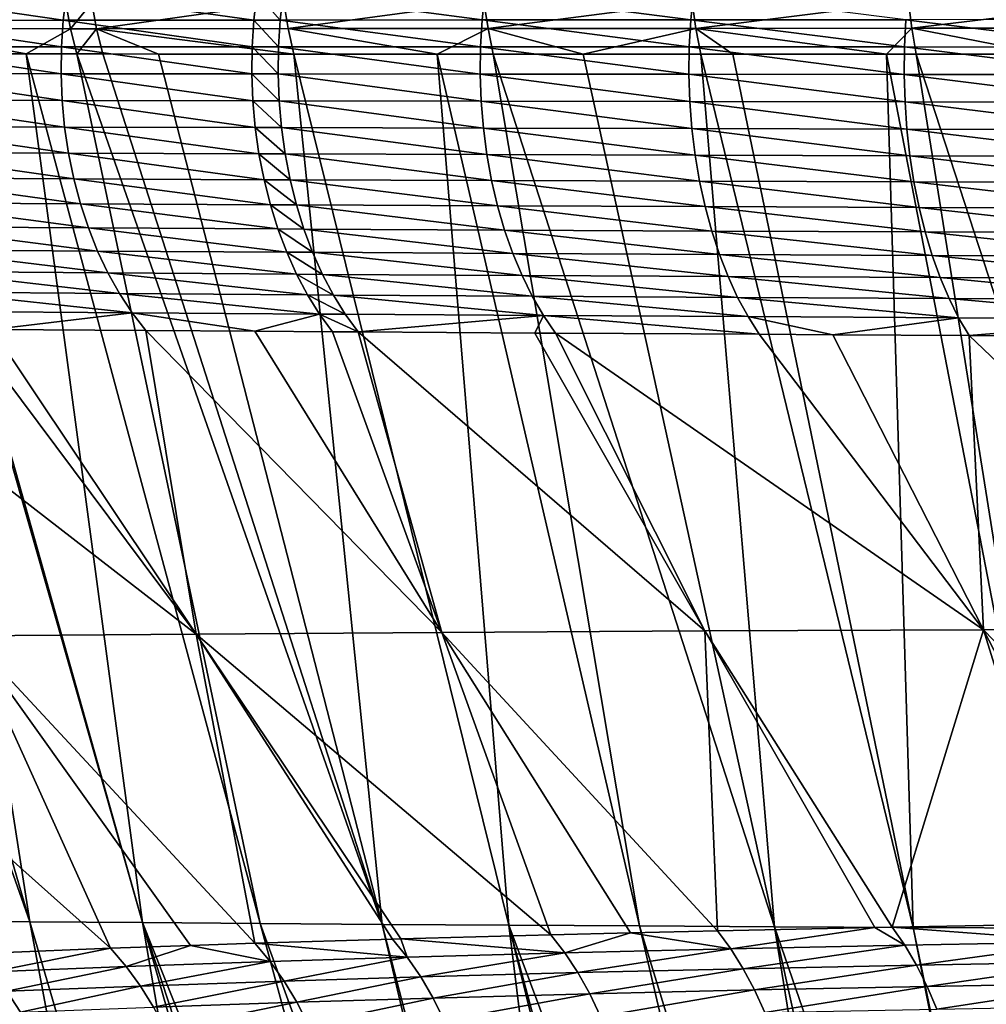
# Model space of a CAD drawing. Extents: x -30 to 30, y -35 to 0.
# Drawn here: x -3.7 to -2.6, y -32.7 to -31.5 of the extents above; entities that cross this region are included whole.
import ezdxf

# ---------------------------------------------------------------- set-up
doc = ezdxf.new("R2010")
doc.units = 0
doc.header["$MEASUREMENT"] = 0
doc.layers.add('L1', color=7, linetype='Continuous')

msp = doc.modelspace()

# ---------------------------------------------------------------- linework, layer by layer
at = {"layer": 'L1', "color": 255}
for points in [[(-3.675893, -31.53154, 21.47662), (-3.885295, -31.50075, 21.2659), (-3.889295, -31.53166, 21.26985)], [(-3.675893, -31.53154, 21.47662), (-3.672092, -31.50041, 21.47243), (-3.885295, -31.50075, 21.2659)], [(-3.450793, -31.53133, 21.67205), (-3.672092, -31.50041, 21.47243), (-3.675893, -31.53154, 21.47662)], [(-3.450793, -31.53133, 21.67205), (-3.447194, -31.5, 21.66763), (-3.672092, -31.50041, 21.47243)], [(-3.419904, -31.5313, 21.69724), (-3.447194, -31.5, 21.66763), (-3.450793, -31.53133, 21.67205)], [(-3.419904, -31.5313, 21.69724), (-3.416332, -31.49994, 21.69278), (-3.447194, -31.5, 21.66763)], [(-3.181456, -31.53108, 21.87956), (-3.416332, -31.49994, 21.69278), (-3.419904, -31.5313, 21.69724)], [(-3.181456, -31.53108, 21.87956), (-3.178096, -31.49953, 21.87489), (-3.416332, -31.49994, 21.69278)], [(-2.935105, -31.53091, 22.04736), (-3.178096, -31.49953, 21.87489), (-3.181456, -31.53108, 21.87956)], [(-2.935105, -31.53091, 22.04736), (-2.931968, -31.49918, 22.04247), (-3.178096, -31.49953, 21.87489)], [(-2.681164, -31.53079, 22.20073), (-2.931968, -31.49918, 22.04247), (-2.935105, -31.53091, 22.04736)], [(-3.88268, -31.54139, -21.27688), (-3.888716, -31.51103, -21.28299), (-3.672784, -31.51087, -21.49259)], [(-3.88268, -31.54139, -21.27688), (-3.672784, -31.51087, -21.49259), (-3.667135, -31.54145, -21.4862)], [(-3.667135, -31.54145, -21.4862), (-3.672784, -31.51087, -21.49259), (-3.64206, -31.51084, -21.52059)], [(-3.667135, -31.54145, -21.4862), (-3.64206, -31.51084, -21.52059), (-3.636466, -31.54145, -21.51417)], [(-3.636466, -31.54145, -21.51417), (-3.64206, -31.51084, -21.52059), (-3.415531, -31.5106, -21.71447)], [(-3.636466, -31.54145, -21.51417), (-3.415531, -31.5106, -21.71447), (-3.410337, -31.5414, -21.70781)], [(-3.410337, -31.5414, -21.70781), (-3.415531, -31.5106, -21.71447), (-3.179198, -31.51031, -21.89545)], [(-3.410337, -31.5414, -21.70781), (-3.179198, -31.51031, -21.89545), (-3.174412, -31.54128, -21.88859)], [(-3.174412, -31.54128, -21.88859), (-3.179198, -31.51031, -21.89545), (-2.933316, -31.50999, -22.06342)], [(-3.174412, -31.54128, -21.88859), (-2.933316, -31.50999, -22.06342), (-2.928948, -31.54112, -22.05638)], [(-2.928948, -31.54112, -22.05638), (-2.933316, -31.50999, -22.06342), (-2.678064, -31.50966, -22.21813)], [(-2.928948, -31.54112, -22.05638), (-2.678064, -31.50966, -22.21813), (-2.674122, -31.54093, -22.21094)], [(-2.674122, -31.54093, -22.21094), (-2.678064, -31.50966, -22.21813), (-2.413879, -31.50935, -22.35906)], [(-2.674122, -31.54093, -22.21094), (-2.413879, -31.50935, -22.35906), (-2.410369, -31.54074, -22.35174)], [(-3.67802, -31.56302, 21.47899), (-3.889295, -31.53166, 21.26985), (-3.891548, -31.56291, 21.27209)], [(-3.67802, -31.56302, 21.47899), (-3.675893, -31.53154, 21.47662), (-3.889295, -31.53166, 21.26985)], [(-3.452799, -31.56302, 21.67453), (-3.675893, -31.53154, 21.47662), (-3.67802, -31.56302, 21.47899)], [(-3.452799, -31.56302, 21.67453), (-3.450793, -31.53133, 21.67205), (-3.675893, -31.53154, 21.47662)], [(-3.421894, -31.56302, 21.69973), (-3.450793, -31.53133, 21.67205), (-3.452799, -31.56302, 21.67453)], [(-3.421894, -31.56302, 21.69973), (-3.419904, -31.5313, 21.69724), (-3.450793, -31.53133, 21.67205)], [(-3.183325, -31.563, 21.88217), (-3.419904, -31.5313, 21.69724), (-3.421894, -31.56302, 21.69973)], [(-3.183325, -31.563, 21.88217), (-3.181456, -31.53108, 21.87956), (-3.419904, -31.5313, 21.69724)], [(-2.936851, -31.563, 22.05007), (-3.181456, -31.53108, 21.87956), (-3.183325, -31.563, 21.88217)], [(-2.936851, -31.563, 22.05007), (-2.935105, -31.53091, 22.04736), (-3.181456, -31.53108, 21.87956)], [(-2.682781, -31.56304, 22.20356), (-2.935105, -31.53091, 22.04736), (-2.936851, -31.563, 22.05007)], [(-2.682781, -31.56304, 22.20356), (-2.681164, -31.53079, 22.20073), (-2.935105, -31.53091, 22.04736)], [(-2.421355, -31.56311, 22.34263), (-2.681164, -31.53079, 22.20073), (-2.682781, -31.56304, 22.20356)], [(-2.421355, -31.56311, 22.34263), (-2.419879, -31.5307, 22.3397), (-2.681164, -31.53079, 22.20073)], [(-3.667135, -31.54145, -21.4862), (-3.719651, -31.57118, -21.41997), (-3.88268, -31.54139, -21.27688)], [(-3.88268, -31.54139, -21.27688), (-3.719651, -31.57118, -21.41997), (-3.871055, -31.57099, -21.2729)], [(-3.667135, -31.54145, -21.4862), (-3.659863, -31.57126, -21.47805), (-3.719651, -31.57118, -21.41997)], [(-3.636466, -31.54145, -21.51417), (-3.659863, -31.57126, -21.47805), (-3.667135, -31.54145, -21.4862)], [(-3.636466, -31.54145, -21.51417), (-3.629259, -31.57129, -21.50596), (-3.659863, -31.57126, -21.47805)], [(-3.403612, -31.57143, -21.69926), (-3.636466, -31.54145, -21.51417), (-3.410337, -31.5414, -21.70781)], [(-3.563499, -31.57133, -21.56229), (-3.629259, -31.57129, -21.50596), (-3.636466, -31.54145, -21.51417)], [(-3.563499, -31.57133, -21.56229), (-3.636466, -31.54145, -21.51417), (-3.403612, -31.57143, -21.69926)], [(-3.234538, -31.57147, -21.82887), (-3.410337, -31.5414, -21.70781), (-3.174412, -31.54128, -21.88859)], [(-3.403612, -31.57143, -21.69926), (-3.410337, -31.5414, -21.70781), (-3.234538, -31.57147, -21.82887)], [(-3.234538, -31.57147, -21.82887), (-3.174412, -31.54128, -21.88859), (-3.168187, -31.57149, -21.87973)], [(-3.062099, -31.57148, -21.95229), (-3.174412, -31.54128, -21.88859), (-2.928948, -31.54112, -22.05638)], [(-3.168187, -31.57149, -21.87973), (-3.174412, -31.54128, -21.88859), (-3.062099, -31.57148, -21.95229)], [(-3.062099, -31.57148, -21.95229), (-2.928948, -31.54112, -22.05638), (-2.923239, -31.57147, -22.04726)], [(-2.674122, -31.54093, -22.21094), (-2.703821, -31.57143, -22.18041), (-2.928948, -31.54112, -22.05638)], [(-2.928948, -31.54112, -22.05638), (-2.703821, -31.57143, -22.18041), (-2.885527, -31.57147, -22.07014)], [(-2.928948, -31.54112, -22.05638), (-2.885527, -31.57147, -22.07014), (-2.923239, -31.57147, -22.04726)], [(-2.674122, -31.54093, -22.21094), (-2.668944, -31.57143, -22.20158), (-2.703821, -31.57143, -22.18041)], [(-2.410369, -31.54074, -22.35174), (-2.517312, -31.57139, -22.28257), (-2.674122, -31.54093, -22.21094)], [(-2.674122, -31.54093, -22.21094), (-2.517312, -31.57139, -22.28257), (-2.668944, -31.57143, -22.20158)], [(-3.715297, -32.59577, -20.81233), (-3.842598, -32.59466, -20.6611), (-4.076927, -31.57059, -21.0499)], [(-3.715297, -32.59577, -20.81233), (-4.076927, -31.57059, -21.0499), (-4.014081, -31.57071, -21.11811)], [(-4.014081, -31.57071, -21.11811), (-3.874949, -31.57098, -21.26912), (-3.715297, -32.59577, -20.81233)], [(-3.678458, -31.59465, 21.47951), (-3.891548, -31.56291, 21.27209), (-3.89204, -31.59431, 21.27261)], [(-3.678458, -31.59465, 21.47951), (-3.67802, -31.56302, 21.47899), (-3.891548, -31.56291, 21.27209)], [(-3.874949, -31.57098, -21.26912), (-3.871055, -31.57099, -21.2729), (-3.582193, -32.59685, -20.95855)], [(-3.715297, -32.59577, -20.81233), (-3.874949, -31.57098, -21.26912), (-3.582193, -32.59685, -20.95855)], [(-3.582193, -32.59685, -20.95855), (-3.871055, -31.57099, -21.2729), (-3.719651, -31.57118, -21.41997)], [(-3.582193, -32.59685, -20.95855), (-3.719651, -31.57118, -21.41997), (-3.443429, -32.59789, -21.09952)], [(-3.443429, -32.59789, -21.09952), (-3.719651, -31.57118, -21.41997), (-3.659863, -31.57126, -21.47805)], [(-3.453198, -31.59486, 21.67506), (-3.67802, -31.56302, 21.47899), (-3.678458, -31.59465, 21.47951)], [(-3.453198, -31.59486, 21.67506), (-3.452799, -31.56302, 21.67453), (-3.67802, -31.56302, 21.47899)], [(-3.443429, -32.59789, -21.09952), (-3.659863, -31.57126, -21.47805), (-3.29922, -32.59889, -21.23503)], [(-3.29922, -32.59889, -21.23503), (-3.659863, -31.57126, -21.47805), (-3.629259, -31.57129, -21.50596)], [(-3.29922, -32.59889, -21.23503), (-3.629259, -31.57129, -21.50596), (-3.563499, -31.57133, -21.56229)], [(-3.403612, -31.57143, -21.69926), (-3.29922, -32.59889, -21.23503), (-3.563499, -31.57133, -21.56229)], [(-3.422288, -31.59488, 21.70026), (-3.452799, -31.56302, 21.67453), (-3.453198, -31.59486, 21.67506)], [(-3.422288, -31.59488, 21.70026), (-3.421894, -31.56302, 21.69973), (-3.452799, -31.56302, 21.67453)], [(-3.183692, -31.59506, 21.8827), (-3.421894, -31.56302, 21.69973), (-3.422288, -31.59488, 21.70026)], [(-3.183692, -31.59506, 21.8827), (-3.183325, -31.563, 21.88217), (-3.421894, -31.56302, 21.69973)], [(-3.234538, -31.57147, -21.82887), (-3.149798, -32.59985, -21.36486), (-3.403612, -31.57143, -21.69926)], [(-3.403612, -31.57143, -21.69926), (-3.149798, -32.59985, -21.36486), (-3.29922, -32.59889, -21.23503)], [(-3.168187, -31.57149, -21.87973), (-2.995397, -32.60076, -21.48879), (-3.234538, -31.57147, -21.82887)], [(-3.234538, -31.57147, -21.82887), (-2.995397, -32.60076, -21.48879), (-3.149798, -32.59985, -21.36486)], [(-2.937196, -31.59525, 22.05061), (-3.183325, -31.563, 21.88217), (-3.183692, -31.59506, 21.8827)], [(-2.937196, -31.59525, 22.05061), (-2.936851, -31.563, 22.05007), (-3.183325, -31.563, 21.88217)], [(-3.062099, -31.57148, -21.95229), (-2.83625, -32.60164, -21.60662), (-3.168187, -31.57149, -21.87973)], [(-3.168187, -31.57149, -21.87973), (-2.83625, -32.60164, -21.60662), (-2.995397, -32.60076, -21.48879)], [(-3.062099, -31.57148, -21.95229), (-2.923239, -31.57147, -22.04726), (-2.83625, -32.60164, -21.60662)], [(-2.683104, -31.59546, 22.2041), (-2.936851, -31.563, 22.05007), (-2.937196, -31.59525, 22.05061)], [(-2.683104, -31.59546, 22.2041), (-2.682781, -31.56304, 22.20356), (-2.936851, -31.563, 22.05007)], [(-2.923239, -31.57147, -22.04726), (-2.885527, -31.57147, -22.07014), (-2.672588, -32.60246, -21.71814)], [(-2.83625, -32.60164, -21.60662), (-2.923239, -31.57147, -22.04726), (-2.672588, -32.60246, -21.71814)], [(-2.672588, -32.60246, -21.71814), (-2.885527, -31.57147, -22.07014), (-2.703821, -31.57143, -22.18041)], [(-2.672588, -32.60246, -21.71814), (-2.703821, -31.57143, -22.18041), (-2.504646, -32.60324, -21.82313)], [(-2.504646, -32.60324, -21.82313), (-2.703821, -31.57143, -22.18041), (-2.668944, -31.57143, -22.20158)], [(-2.421652, -31.59567, 22.34319), (-2.682781, -31.56304, 22.20356), (-2.683104, -31.59546, 22.2041)], [(-2.421652, -31.59567, 22.34319), (-2.421355, -31.56311, 22.34263), (-2.682781, -31.56304, 22.20356)], [(-2.332655, -32.60397, -21.92138), (-2.668944, -31.57143, -22.20158), (-2.517312, -31.57139, -22.28257)], [(-2.504646, -32.60324, -21.82313), (-2.668944, -31.57143, -22.20158), (-2.332655, -32.60397, -21.92138)], [(-3.677206, -31.62623, 21.47819), (-3.678458, -31.59465, 21.47951), (-3.89204, -31.59431, 21.27261)], [(-3.677206, -31.62623, 21.47819), (-3.89204, -31.59431, 21.27261), (-3.890767, -31.62568, 21.27141)], [(-3.451988, -31.62665, 21.67362), (-3.453198, -31.59486, 21.67506), (-3.678458, -31.59465, 21.47951)], [(-3.451988, -31.62665, 21.67362), (-3.678458, -31.59465, 21.47951), (-3.677206, -31.62623, 21.47819)], [(-3.421086, -31.6267, 21.69881), (-3.422288, -31.59488, 21.70026), (-3.453198, -31.59486, 21.67506)], [(-3.421086, -31.6267, 21.69881), (-3.453198, -31.59486, 21.67506), (-3.451988, -31.62665, 21.67362)], [(-3.182554, -31.62707, 21.88114), (-3.183692, -31.59506, 21.8827), (-3.422288, -31.59488, 21.70026)], [(-3.182554, -31.62707, 21.88114), (-3.422288, -31.59488, 21.70026), (-3.421086, -31.6267, 21.69881)], [(-2.936136, -31.62744, 22.04895), (-2.937196, -31.59525, 22.05061), (-3.183692, -31.59506, 21.8827)], [(-2.936136, -31.62744, 22.04895), (-3.183692, -31.59506, 21.8827), (-3.182554, -31.62707, 21.88114)], [(-2.68213, -31.62781, 22.20236), (-2.683104, -31.59546, 22.2041), (-2.937196, -31.59525, 22.05061)], [(-2.68213, -31.62781, 22.20236), (-2.937196, -31.59525, 22.05061), (-2.936136, -31.62744, 22.04895)], [(-2.420768, -31.62818, 22.34137), (-2.421652, -31.59567, 22.34319), (-2.683104, -31.59546, 22.2041)], [(-2.420768, -31.62818, 22.34137), (-2.683104, -31.59546, 22.2041), (-2.68213, -31.62781, 22.20236)], [(-3.67427, -31.65757, 21.47504), (-3.677206, -31.62623, 21.47819), (-3.890767, -31.62568, 21.27141)], [(-3.67427, -31.65757, 21.47504), (-3.890767, -31.62568, 21.27141), (-3.887739, -31.65681, 21.26849)], [(-3.449177, -31.65819, 21.67024), (-3.451988, -31.62665, 21.67362), (-3.677206, -31.62623, 21.47819)], [(-3.449177, -31.65819, 21.67024), (-3.677206, -31.62623, 21.47819), (-3.67427, -31.65757, 21.47504)], [(-3.418294, -31.65827, 21.69539), (-3.421086, -31.6267, 21.69881), (-3.451988, -31.62665, 21.67362)], [(-3.418294, -31.65827, 21.69539), (-3.451988, -31.62665, 21.67362), (-3.449177, -31.65819, 21.67024)], [(-3.179919, -31.65882, 21.87751), (-3.182554, -31.62707, 21.88114), (-3.421086, -31.6267, 21.69881)], [(-3.179919, -31.65882, 21.87751), (-3.421086, -31.6267, 21.69881), (-3.418294, -31.65827, 21.69539)], [(-2.933679, -31.65936, 22.04512), (-2.936136, -31.62744, 22.04895), (-3.182554, -31.62707, 21.88114)], [(-2.933679, -31.65936, 22.04512), (-3.182554, -31.62707, 21.88114), (-3.179919, -31.65882, 21.87751)], [(-2.679866, -31.6599, 22.19835), (-2.68213, -31.62781, 22.20236), (-2.936136, -31.62744, 22.04895)], [(-2.679866, -31.6599, 22.19835), (-2.936136, -31.62744, 22.04895), (-2.933679, -31.65936, 22.04512)], [(-2.418709, -31.66042, 22.3372), (-2.420768, -31.62818, 22.34137), (-2.68213, -31.62781, 22.20236)], [(-2.418709, -31.66042, 22.3372), (-2.68213, -31.62781, 22.20236), (-2.679866, -31.6599, 22.19835)], [(-3.669669, -31.68848, 21.47007), (-3.67427, -31.65757, 21.47504), (-3.887739, -31.65681, 21.26849)], [(-3.669669, -31.68848, 21.47007), (-3.887739, -31.65681, 21.26849), (-3.882973, -31.68751, 21.26388)], [(-3.444783, -31.68928, 21.66493), (-3.449177, -31.65819, 21.67024), (-3.67427, -31.65757, 21.47504)], [(-3.444783, -31.68928, 21.66493), (-3.67427, -31.65757, 21.47504), (-3.669669, -31.68848, 21.47007)], [(-3.41393, -31.68938, 21.69004), (-3.418294, -31.65827, 21.69539), (-3.449177, -31.65819, 21.67024)], [(-3.41393, -31.68938, 21.69004), (-3.449177, -31.65819, 21.67024), (-3.444783, -31.68928, 21.66493)], [(-3.175803, -31.69012, 21.87183), (-3.179919, -31.65882, 21.87751), (-3.418294, -31.65827, 21.69539)], [(-3.175803, -31.69012, 21.87183), (-3.418294, -31.65827, 21.69539), (-3.41393, -31.68938, 21.69004)], [(-2.92984, -31.69082, 22.03914), (-2.933679, -31.65936, 22.04512), (-3.179919, -31.65882, 21.87751)], [(-2.92984, -31.69082, 22.03914), (-3.179919, -31.65882, 21.87751), (-3.175803, -31.69012, 21.87183)], [(-2.676327, -31.69151, 22.19209), (-2.679866, -31.6599, 22.19835), (-2.933679, -31.65936, 22.04512)], [(-2.676327, -31.69151, 22.19209), (-2.933679, -31.65936, 22.04512), (-2.92984, -31.69082, 22.03914)], [(-2.415488, -31.69217, 22.33069), (-2.418709, -31.66042, 22.3372), (-2.679866, -31.6599, 22.19835)], [(-2.415488, -31.69217, 22.33069), (-2.679866, -31.6599, 22.19835), (-2.676327, -31.69151, 22.19209)], [(-3.663432, -31.71875, 21.46331), (-3.669669, -31.68848, 21.47007), (-3.882973, -31.68751, 21.26388)], [(-3.663432, -31.71875, 21.46331), (-3.882973, -31.68751, 21.26388), (-3.876499, -31.7176, 21.25759)], [(-3.438832, -31.71973, 21.65772), (-3.444783, -31.68928, 21.66493), (-3.669669, -31.68848, 21.47007)], [(-3.438832, -31.71973, 21.65772), (-3.669669, -31.68848, 21.47007), (-3.663432, -31.71875, 21.46331)], [(-3.408021, -31.71985, 21.68277), (-3.41393, -31.68938, 21.69004), (-3.444783, -31.68928, 21.66493)], [(-3.408021, -31.71985, 21.68277), (-3.444783, -31.68928, 21.66493), (-3.438832, -31.71973, 21.65772)], [(-3.170233, -31.72075, 21.86413), (-3.175803, -31.69012, 21.87183), (-3.41393, -31.68938, 21.69004)], [(-3.170233, -31.72075, 21.86413), (-3.41393, -31.68938, 21.69004), (-3.408021, -31.71985, 21.68277)], [(-2.924644, -31.7216, 22.03104), (-2.92984, -31.69082, 22.03914), (-3.175803, -31.69012, 21.87183)], [(-2.924644, -31.7216, 22.03104), (-3.175803, -31.69012, 21.87183), (-3.170233, -31.72075, 21.86413)], [(-2.671537, -31.72243, 22.18362), (-2.676327, -31.69151, 22.19209), (-2.92984, -31.69082, 22.03914)], [(-2.671537, -31.72243, 22.18362), (-2.92984, -31.69082, 22.03914), (-2.924644, -31.7216, 22.03104)], [(-2.411128, -31.72322, 22.32189), (-2.415488, -31.69217, 22.33069), (-2.676327, -31.69151, 22.19209)], [(-2.411128, -31.72322, 22.32189), (-2.676327, -31.69151, 22.19209), (-2.671537, -31.72243, 22.18362)], [(-3.655598, -31.7482, 21.45481), (-3.663432, -31.71875, 21.46331), (-3.876499, -31.7176, 21.25759)], [(-3.655598, -31.7482, 21.45481), (-3.876499, -31.7176, 21.25759), (-3.868357, -31.74689, 21.24967)], [(-3.431364, -31.74933, 21.64866), (-3.438832, -31.71973, 21.65772), (-3.663432, -31.71875, 21.46331)], [(-3.431364, -31.74933, 21.64866), (-3.663432, -31.71875, 21.46331), (-3.655598, -31.7482, 21.45481)], [(-3.400606, -31.74948, 21.67364), (-3.408021, -31.71985, 21.68277), (-3.438832, -31.71973, 21.65772)], [(-3.400606, -31.74948, 21.67364), (-3.438832, -31.71973, 21.65772), (-3.431364, -31.74933, 21.64866)], [(-3.163245, -31.75052, 21.85447), (-3.170233, -31.72075, 21.86413), (-3.408021, -31.71985, 21.68277)], [(-3.163245, -31.75052, 21.85447), (-3.408021, -31.71985, 21.68277), (-3.400606, -31.74948, 21.67364)], [(-2.918126, -31.75151, 22.02088), (-2.924644, -31.7216, 22.03104), (-3.170233, -31.72075, 21.86413)], [(-2.918126, -31.75151, 22.02088), (-3.170233, -31.72075, 21.86413), (-3.163245, -31.75052, 21.85447)], [(-2.665525, -31.75247, 22.17301), (-2.671537, -31.72243, 22.18362), (-2.924644, -31.7216, 22.03104)], [(-2.665525, -31.75247, 22.17301), (-2.924644, -31.7216, 22.03104), (-2.918126, -31.75151, 22.02088)], [(-2.405656, -31.75337, 22.31086), (-2.411128, -31.72322, 22.32189), (-2.671537, -31.72243, 22.18362)], [(-2.405656, -31.75337, 22.31086), (-2.671537, -31.72243, 22.18362), (-2.665525, -31.75247, 22.17301)], [(-3.646215, -31.77664, 21.44463), (-3.655598, -31.7482, 21.45481), (-3.868357, -31.74689, 21.24967)], [(-3.646215, -31.77664, 21.44463), (-3.868357, -31.74689, 21.24967), (-3.858597, -31.7752, 21.24017)], [(-3.422426, -31.77791, 21.63781), (-3.431364, -31.74933, 21.64866), (-3.655598, -31.7482, 21.45481)], [(-3.422426, -31.77791, 21.63781), (-3.655598, -31.7482, 21.45481), (-3.646215, -31.77664, 21.44463)], [(-3.391731, -31.77807, 21.6627), (-3.400606, -31.74948, 21.67364), (-3.431364, -31.74933, 21.64866)], [(-3.391731, -31.77807, 21.6627), (-3.431364, -31.74933, 21.64866), (-3.422426, -31.77791, 21.63781)], [(-3.154884, -31.77924, 21.8429), (-3.163245, -31.75052, 21.85447), (-3.400606, -31.74948, 21.67364)], [(-3.154884, -31.77924, 21.8429), (-3.400606, -31.74948, 21.67364), (-3.391731, -31.77807, 21.6627)], [(-2.910327, -31.78035, 22.00873), (-2.918126, -31.75151, 22.02088), (-3.163245, -31.75052, 21.85447)], [(-2.910327, -31.78035, 22.00873), (-3.163245, -31.75052, 21.85447), (-3.154884, -31.77924, 21.8429)], [(-2.658333, -31.78142, 22.16031), (-2.665525, -31.75247, 22.17301), (-2.918126, -31.75151, 22.02088)], [(-2.658333, -31.78142, 22.16031), (-2.918126, -31.75151, 22.02088), (-2.910327, -31.78035, 22.00873)], [(-2.39911, -31.78242, 22.29767), (-2.405656, -31.75337, 22.31086), (-2.665525, -31.75247, 22.17301)], [(-2.39911, -31.78242, 22.29767), (-2.665525, -31.75247, 22.17301), (-2.658333, -31.78142, 22.16031)], [(-3.635344, -31.80391, 21.43281), (-3.646215, -31.77664, 21.44463), (-3.858597, -31.7752, 21.24017)], [(-3.635344, -31.80391, 21.43281), (-3.858597, -31.7752, 21.24017), (-3.847279, -31.80235, 21.22914)], [(-3.412073, -31.80528, 21.62524), (-3.422426, -31.77791, 21.63781), (-3.646215, -31.77664, 21.44463)], [(-3.412073, -31.80528, 21.62524), (-3.646215, -31.77664, 21.44463), (-3.635344, -31.80391, 21.43281)], [(-3.381453, -31.80545, 21.65003), (-3.391731, -31.77807, 21.6627), (-3.422426, -31.77791, 21.63781)], [(-3.381453, -31.80545, 21.65003), (-3.422426, -31.77791, 21.63781), (-3.412073, -31.80528, 21.62524)], [(-3.145203, -31.80672, 21.82951), (-3.154884, -31.77924, 21.8429), (-3.391731, -31.77807, 21.6627)], [(-3.145203, -31.80672, 21.82951), (-3.391731, -31.77807, 21.6627), (-3.381453, -31.80545, 21.65003)], [(-2.901298, -31.80793, 21.99466), (-2.910327, -31.78035, 22.00873), (-3.154884, -31.77924, 21.8429)], [(-2.901298, -31.80793, 21.99466), (-3.154884, -31.77924, 21.8429), (-3.145203, -31.80672, 21.82951)], [(-2.650007, -31.80909, 22.14562), (-2.658333, -31.78142, 22.16031), (-2.910327, -31.78035, 22.00873)], [(-2.650007, -31.80909, 22.14562), (-2.910327, -31.78035, 22.00873), (-2.901298, -31.80793, 21.99466)], [(-2.391532, -31.81018, 22.2824), (-2.39911, -31.78242, 22.29767), (-2.658333, -31.78142, 22.16031)], [(-2.391532, -31.81018, 22.2824), (-2.658333, -31.78142, 22.16031), (-2.650007, -31.80909, 22.14562)], [(-3.623051, -31.82981, 21.41945), (-3.635344, -31.80391, 21.43281), (-3.847279, -31.80235, 21.22914)], [(-3.623051, -31.82981, 21.41945), (-3.847279, -31.80235, 21.22914), (-3.834473, -31.82817, 21.21666)], [(-3.400372, -31.83126, 21.61103), (-3.412073, -31.80528, 21.62524), (-3.635344, -31.80391, 21.43281)], [(-3.400372, -31.83126, 21.61103), (-3.635344, -31.80391, 21.43281), (-3.623051, -31.82981, 21.41945)], [(-3.369837, -31.83145, 21.63571), (-3.381453, -31.80545, 21.65003), (-3.412073, -31.80528, 21.62524)], [(-3.369837, -31.83145, 21.63571), (-3.412073, -31.80528, 21.62524), (-3.400372, -31.83126, 21.61103)], [(-3.134265, -31.83279, 21.81437), (-3.145203, -31.80672, 21.82951), (-3.381453, -31.80545, 21.65003)], [(-3.134265, -31.83279, 21.81437), (-3.381453, -31.80545, 21.65003), (-3.369837, -31.83145, 21.63571)], [(-2.891099, -31.83407, 21.97877), (-2.901298, -31.80793, 21.99466), (-3.145203, -31.80672, 21.82951)], [(-2.891099, -31.83407, 21.97877), (-3.145203, -31.80672, 21.82951), (-3.134265, -31.83279, 21.81437)], [(-2.640602, -31.8353, 22.12903), (-2.650007, -31.80909, 22.14562), (-2.901298, -31.80793, 21.99466)], [(-2.640602, -31.8353, 22.12903), (-2.901298, -31.80793, 21.99466), (-2.891099, -31.83407, 21.97877)], [(-2.382972, -31.83645, 22.26517), (-2.391532, -31.81018, 22.2824), (-2.650007, -31.80909, 22.14562)], [(-2.382972, -31.83645, 22.26517), (-2.650007, -31.80909, 22.14562), (-2.640602, -31.8353, 22.12903)], [(-3.609413, -31.8542, 21.40462), (-3.623051, -31.82981, 21.41945), (-3.834473, -31.82817, 21.21666)], [(-3.609413, -31.8542, 21.40462), (-3.834473, -31.82817, 21.21666), (-3.820258, -31.85252, 21.2028)], [(-3.387397, -31.8557, 21.59526), (-3.400372, -31.83126, 21.61103), (-3.623051, -31.82981, 21.41945)], [(-3.387397, -31.8557, 21.59526), (-3.623051, -31.82981, 21.41945), (-3.609413, -31.8542, 21.40462)], [(-3.356956, -31.85589, 21.61982), (-3.369837, -31.83145, 21.63571), (-3.400372, -31.83126, 21.61103)], [(-3.356956, -31.85589, 21.61982), (-3.400372, -31.83126, 21.61103), (-3.387397, -31.8557, 21.59526)], [(-3.122139, -31.85729, 21.7976), (-3.134265, -31.83279, 21.81437), (-3.369837, -31.83145, 21.63571)], [(-3.122139, -31.85729, 21.7976), (-3.369837, -31.83145, 21.63571), (-3.356956, -31.85589, 21.61982)], [(-2.879795, -31.85861, 21.96116), (-2.891099, -31.83407, 21.97877), (-3.134265, -31.83279, 21.81437)], [(-2.879795, -31.85861, 21.96116), (-3.134265, -31.83279, 21.81437), (-3.122139, -31.85729, 21.7976)], [(-2.63018, -31.85989, 22.11064), (-2.640602, -31.8353, 22.12903), (-2.891099, -31.83407, 21.97877)], [(-2.63018, -31.85989, 22.11064), (-2.891099, -31.83407, 21.97877), (-2.879795, -31.85861, 21.96116)], [(-2.373488, -31.86108, 22.24607), (-2.382972, -31.83645, 22.26517), (-2.640602, -31.8353, 22.12903)], [(-2.373488, -31.86108, 22.24607), (-2.640602, -31.8353, 22.12903), (-2.63018, -31.85989, 22.11064)], [(-3.594517, -31.87693, 21.38841), (-3.609413, -31.8542, 21.40462), (-3.820258, -31.85252, 21.2028)], [(-3.594517, -31.87693, 21.38841), (-3.820258, -31.85252, 21.2028), (-3.804722, -31.87523, 21.18764)], [(-3.37323, -31.87844, 21.57804), (-3.387397, -31.8557, 21.59526), (-3.609413, -31.8542, 21.40462)], [(-3.37323, -31.87844, 21.57804), (-3.609413, -31.8542, 21.40462), (-3.594517, -31.87693, 21.38841)], [(-3.342893, -31.87863, 21.60247), (-3.356956, -31.85589, 21.61982), (-3.387397, -31.8557, 21.59526)], [(-3.342893, -31.87863, 21.60247), (-3.387397, -31.8557, 21.59526), (-3.37323, -31.87844, 21.57804)], [(-3.108905, -31.88004, 21.77928), (-3.122139, -31.85729, 21.7976), (-3.356956, -31.85589, 21.61982)], [(-3.108905, -31.88004, 21.77928), (-3.356956, -31.85589, 21.61982), (-3.342893, -31.87863, 21.60247)], [(-2.867459, -31.88138, 21.94194), (-2.879795, -31.85861, 21.96116), (-3.122139, -31.85729, 21.7976)], [(-2.867459, -31.88138, 21.94194), (-3.122139, -31.85729, 21.7976), (-3.108905, -31.88004, 21.77928)], [(-2.618809, -31.88268, 22.09059), (-2.63018, -31.85989, 22.11064), (-2.879795, -31.85861, 21.96116)], [(-2.618809, -31.88268, 22.09059), (-2.879795, -31.85861, 21.96116), (-2.867459, -31.88138, 21.94194)], [(-2.363143, -31.88388, 22.22525), (-2.373488, -31.86108, 22.24607), (-2.63018, -31.85989, 22.11064)], [(-2.363143, -31.88388, 22.22525), (-2.63018, -31.85989, 22.11064), (-2.618809, -31.88268, 22.09059)], [(-3.759654, -31.89639, 21.19826), (-3.594517, -31.87693, 21.38841), (-3.804722, -31.87523, 21.18764)], [(-3.578454, -31.89784, 21.37093), (-3.594517, -31.87693, 21.38841), (-3.759654, -31.89639, 21.19826)], [(-3.449683, -31.89871, 21.48104), (-3.37323, -31.87844, 21.57804), (-3.594517, -31.87693, 21.38841)], [(-3.449683, -31.89871, 21.48104), (-3.594517, -31.87693, 21.38841), (-3.578454, -31.89784, 21.37093)], [(-3.357961, -31.89933, 21.55947), (-3.37323, -31.87844, 21.57804), (-3.449683, -31.89871, 21.48104)], [(-3.37323, -31.87844, 21.57804), (-3.357961, -31.89933, 21.55947), (-3.327737, -31.89952, 21.58376)], [(-3.327737, -31.89952, 21.58376), (-3.342893, -31.87863, 21.60247), (-3.37323, -31.87844, 21.57804)], [(-3.327737, -31.89952, 21.58376), (-3.108905, -31.88004, 21.77928), (-3.342893, -31.87863, 21.60247)], [(-3.119077, -31.90077, 21.74112), (-3.108905, -31.88004, 21.77928), (-3.327737, -31.89952, 21.58376)], [(-3.119077, -31.90077, 21.74112), (-3.094646, -31.90091, 21.75954), (-3.108905, -31.88004, 21.77928)], [(-3.108905, -31.88004, 21.77928), (-3.094646, -31.90091, 21.75954), (-2.854173, -31.90225, 21.92124)], [(-3.108905, -31.88004, 21.77928), (-2.854173, -31.90225, 21.92124), (-2.867459, -31.88138, 21.94194)], [(-2.867459, -31.88138, 21.94194), (-2.854173, -31.90225, 21.92124), (-2.767225, -31.90269, 21.97312)], [(-2.867459, -31.88138, 21.94194), (-2.767225, -31.90269, 21.97312), (-2.618809, -31.88268, 22.09059)], [(-2.618809, -31.88268, 22.09059), (-2.767225, -31.90269, 21.97312), (-2.606564, -31.90352, 22.06899)], [(-2.618809, -31.88268, 22.09059), (-2.606564, -31.90352, 22.06899), (-2.363143, -31.88388, 22.22525)], [(-2.363143, -31.88388, 22.22525), (-2.606564, -31.90352, 22.06899), (-2.398342, -31.90451, 22.17847)], [(-3.51899, -32.25609, 20.82244), (-3.78796, -31.89617, 21.17129), (-3.9864, -31.89423, 20.96068)], [(-3.51899, -32.25609, 20.82244), (-3.9864, -31.89423, 20.96068), (-3.786818, -32.25813, 20.53122)], [(-3.759654, -31.89639, 21.19826), (-3.78796, -31.89617, 21.17129), (-3.51899, -32.25609, 20.82244)], [(-3.759654, -31.89639, 21.19826), (-3.51899, -32.25609, 20.82244), (-3.578454, -31.89784, 21.37093)], [(-3.578454, -31.89784, 21.37093), (-3.51899, -32.25609, 20.82244), (-3.228866, -32.25421, 21.09191)], [(-3.578454, -31.89784, 21.37093), (-3.228866, -32.25421, 21.09191), (-3.449683, -31.89871, 21.48104)], [(-3.228866, -32.25421, 21.09191), (-3.357961, -31.89933, 21.55947), (-3.449683, -31.89871, 21.48104)], [(-3.228866, -32.25421, 21.09191), (-3.327737, -31.89952, 21.58376), (-3.357961, -31.89933, 21.55947)], [(-2.918322, -32.25251, 21.33799), (-3.119077, -31.90077, 21.74112), (-3.327737, -31.89952, 21.58376)], [(-2.918322, -32.25251, 21.33799), (-3.327737, -31.89952, 21.58376), (-3.228866, -32.25421, 21.09191)], [(-3.094646, -31.90091, 21.75954), (-3.119077, -31.90077, 21.74112), (-2.918322, -32.25251, 21.33799)], [(-2.854173, -31.90225, 21.92124), (-3.094646, -31.90091, 21.75954), (-2.589306, -32.25098, 21.55908)], [(-2.589306, -32.25098, 21.55908), (-3.094646, -31.90091, 21.75954), (-2.918322, -32.25251, 21.33799)], [(-2.589306, -32.25098, 21.55908), (-2.767225, -31.90269, 21.97312), (-2.854173, -31.90225, 21.92124)], [(-2.589306, -32.25098, 21.55908), (-2.606564, -31.90352, 22.06899), (-2.767225, -31.90269, 21.97312)], [(-2.243766, -32.24964, 21.75357), (-2.398342, -31.90451, 22.17847), (-2.606564, -31.90352, 22.06899)], [(-2.243766, -32.24964, 21.75357), (-2.606564, -31.90352, 22.06899), (-2.589306, -32.25098, 21.55908)], [(-3.786818, -32.25813, 20.53122), (-3.449551, -32.6212, 20.25932), (-3.51899, -32.25609, 20.82244)], [(-3.10008, -32.61119, 20.6187), (-3.228866, -32.25421, 21.09191), (-3.51899, -32.25609, 20.82244)], [(-3.10008, -32.61119, 20.6187), (-3.51899, -32.25609, 20.82244), (-3.277319, -32.61597, 20.4455)], [(-3.51899, -32.25609, 20.82244), (-3.449551, -32.6212, 20.25932), (-3.287059, -32.61624, 20.43598)], [(-3.51899, -32.25609, 20.82244), (-3.287059, -32.61624, 20.43598), (-3.277319, -32.61597, 20.4455)], [(-2.903326, -32.60651, 20.7907), (-2.918322, -32.25251, 21.33799), (-3.228866, -32.25421, 21.09191)], [(-2.903326, -32.60651, 20.7907), (-3.228866, -32.25421, 21.09191), (-3.006122, -32.60895, 20.70084)], [(-3.006122, -32.60895, 20.70084), (-3.228866, -32.25421, 21.09191), (-3.10008, -32.61119, 20.6187)], [(-2.589306, -32.25098, 21.55908), (-2.918322, -32.25251, 21.33799), (-2.697121, -32.60219, 20.95167)], [(-2.717657, -32.60262, 20.93564), (-2.918322, -32.25251, 21.33799), (-2.903326, -32.60651, 20.7907)], [(-2.697121, -32.60219, 20.95167), (-2.918322, -32.25251, 21.33799), (-2.717657, -32.60262, 20.93564)], [(-2.697121, -32.60219, 20.95167), (-2.481749, -32.59822, 21.10123), (-2.589306, -32.25098, 21.55908)], [(-2.589306, -32.25098, 21.55908), (-2.257432, -32.5946, 21.23894), (-2.243766, -32.24964, 21.75357)], [(-2.589306, -32.25098, 21.55908), (-2.481749, -32.59822, 21.10123), (-2.41078, -32.59707, 21.1448)], [(-2.589306, -32.25098, 21.55908), (-2.41078, -32.59707, 21.1448), (-2.257432, -32.5946, 21.23894)], [(-3.620106, -32.6271, 20.05271), (-3.786818, -32.25813, 20.53122), (-4.031014, -32.26032, 20.22022)], [(-4.031014, -32.26032, 20.22022), (-3.753827, -32.63238, 19.87097), (-3.620106, -32.6271, 20.05271)], [(-3.620106, -32.6271, 20.05271), (-3.525667, -32.62383, 20.16711), (-3.786818, -32.25813, 20.53122)], [(-3.786818, -32.25813, 20.53122), (-3.525667, -32.62383, 20.16711), (-3.449551, -32.6212, 20.25932)], [(-3.692183, -33.67738, -20.09894), (-3.728047, -33.67596, -20.044), (-4.079305, -32.59232, -20.3447)], [(-3.692183, -33.67738, -20.09894), (-4.079305, -32.59232, -20.3447), (-3.621982, -33.67996, -20.19493)], [(-3.621982, -33.67996, -20.19493), (-4.079305, -32.59232, -20.3447), (-3.963974, -32.59351, -20.50514)], [(-3.621982, -33.67996, -20.19493), (-3.963974, -32.59351, -20.50514), (-3.538216, -33.68304, -20.30946)], [(-3.538216, -33.68304, -20.30946), (-3.963974, -32.59351, -20.50514), (-3.842598, -32.59466, -20.6611)], [(-3.538216, -33.68304, -20.30946), (-3.842598, -32.59466, -20.6611), (-3.51152, -33.68396, -20.34235)], [(-3.51152, -33.68396, -20.34235), (-3.842598, -32.59466, -20.6611), (-3.715297, -32.59577, -20.81233)], [(-3.715297, -32.59577, -20.81233), (-3.395366, -33.68796, -20.48548), (-3.51152, -33.68396, -20.34235)], [(-3.715297, -32.59577, -20.81233), (-3.582193, -32.59685, -20.95855), (-3.395366, -33.68796, -20.48548)], [(-3.223062, -33.69352, -20.67708), (-3.272667, -33.69192, -20.62192), (-3.582193, -32.59685, -20.95855)], [(-3.223062, -33.69352, -20.67708), (-3.582193, -32.59685, -20.95855), (-3.145596, -33.69585, -20.75435)], [(-3.145596, -33.69585, -20.75435), (-3.582193, -32.59685, -20.95855), (-3.443429, -32.59789, -21.09952)], [(-3.395366, -33.68796, -20.48548), (-3.582193, -32.59685, -20.95855), (-3.272667, -33.69192, -20.62192)], [(-3.145596, -33.69585, -20.75435), (-3.443429, -32.59789, -21.09952), (-3.042408, -33.69896, -20.85728)], [(-3.042408, -33.69896, -20.85728), (-3.443429, -32.59789, -21.09952), (-3.29922, -32.59889, -21.23503)], [(-3.042408, -33.69896, -20.85728), (-3.29922, -32.59889, -21.23503), (-3.014343, -33.69975, -20.88241)], [(-3.014343, -33.69975, -20.88241), (-3.29922, -32.59889, -21.23503), (-3.149798, -32.59985, -21.36486)], [(-3.014343, -33.69975, -20.88241), (-3.149798, -32.59985, -21.36486), (-2.877825, -33.70358, -21.00463)], [(-2.995397, -32.60076, -21.48879), (-2.736216, -33.70731, -21.12052), (-3.149798, -32.59985, -21.36486)], [(-3.149798, -32.59985, -21.36486), (-2.736216, -33.70731, -21.12052), (-2.853713, -33.70426, -21.02622)], [(-3.149798, -32.59985, -21.36486), (-2.853713, -33.70426, -21.02622), (-2.877825, -33.70358, -21.00463)], [(-2.83625, -32.60164, -21.60662), (-2.657311, -33.70936, -21.18384), (-2.995397, -32.60076, -21.48879)], [(-2.995397, -32.60076, -21.48879), (-2.657311, -33.70936, -21.18384), (-2.736216, -33.70731, -21.12052)], [(-2.903326, -32.60651, 20.7907), (-2.887609, -32.62789, 20.77171), (-2.717657, -32.60262, 20.93564)], [(-2.717657, -32.60262, 20.93564), (-2.887609, -32.62789, 20.77171), (-2.682321, -32.62356, 20.93161)], [(-2.453494, -33.71422, -21.33002), (-2.590969, -33.71094, -21.23142), (-2.83625, -32.60164, -21.60662)], [(-2.83625, -32.60164, -21.60662), (-2.590969, -33.71094, -21.23142), (-2.657311, -33.70936, -21.18384)], [(-2.83625, -32.60164, -21.60662), (-2.672588, -32.60246, -21.71814), (-2.453494, -33.71422, -21.33002)], [(-2.717657, -32.60262, 20.93564), (-2.682321, -32.62356, 20.93161), (-2.697121, -32.60219, 20.95167)], [(-2.697121, -32.60219, 20.95167), (-2.467961, -32.61957, 21.08017), (-2.481749, -32.59822, 21.10123)], [(-2.697121, -32.60219, 20.95167), (-2.682321, -32.62356, 20.93161), (-2.467961, -32.61957, 21.08017)], [(-2.672588, -32.60246, -21.71814), (-2.504646, -32.60324, -21.82313), (-2.442157, -33.71446, -21.33724)], [(-2.453494, -33.71422, -21.33002), (-2.672588, -32.60246, -21.71814), (-2.442157, -33.71446, -21.33724)], [(-3.449551, -32.6212, 20.25932), (-3.269799, -32.63764, 20.41929), (-3.287059, -32.61624, 20.43598)], [(-3.287059, -32.61624, 20.43598), (-3.269799, -32.63764, 20.41929), (-3.277319, -32.61597, 20.4455)], [(-3.277319, -32.61597, 20.4455), (-3.083542, -32.63259, 20.60083), (-3.10008, -32.61119, 20.6187)], [(-3.277319, -32.61597, 20.4455), (-3.269799, -32.63764, 20.41929), (-3.083542, -32.63259, 20.60083)], [(-3.10008, -32.61119, 20.6187), (-3.083542, -32.63259, 20.60083), (-3.006122, -32.60895, 20.70084)], [(-3.006122, -32.60895, 20.70084), (-3.083542, -32.63259, 20.60083), (-2.887609, -32.62789, 20.77171)], [(-3.006122, -32.60895, 20.70084), (-2.887609, -32.62789, 20.77171), (-2.903326, -32.60651, 20.7907)], [(-3.753827, -32.63238, 19.87097), (-3.759663, -32.65476, 19.82455), (-3.620106, -32.6271, 20.05271)], [(-3.620106, -32.6271, 20.05271), (-3.759663, -32.65476, 19.82455), (-3.601755, -32.64851, 20.03841)], [(-3.620106, -32.6271, 20.05271), (-3.601755, -32.64851, 20.03841), (-3.525667, -32.62383, 20.16711)], [(-3.525667, -32.62383, 20.16711), (-3.601755, -32.64851, 20.03841), (-3.431721, -32.64261, 20.24375)], [(-3.525667, -32.62383, 20.16711), (-3.431721, -32.64261, 20.24375), (-3.449551, -32.6212, 20.25932)], [(-3.449551, -32.6212, 20.25932), (-3.431721, -32.64261, 20.24375), (-3.269799, -32.63764, 20.41929)], [(-3.068206, -32.65588, 20.58432), (-2.887609, -32.62789, 20.77171), (-3.083542, -32.63259, 20.60083)], [(-2.873027, -32.65122, 20.75415), (-2.887609, -32.62789, 20.77171), (-3.068206, -32.65588, 20.58432)], [(-2.873027, -32.65122, 20.75415), (-2.682321, -32.62356, 20.93161), (-2.887609, -32.62789, 20.77171)], [(-2.668584, -32.64689, 20.91306), (-2.682321, -32.62356, 20.93161), (-2.873027, -32.65122, 20.75415)], [(-2.668584, -32.64689, 20.91306), (-2.467961, -32.61957, 21.08017), (-2.682321, -32.62356, 20.93161)], [(-2.455156, -32.64292, 21.06067), (-2.467961, -32.61957, 21.08017), (-2.668584, -32.64689, 20.91306)], [(-3.415207, -32.66585, 20.22938), (-3.269799, -32.63764, 20.41929), (-3.431721, -32.64261, 20.24375)], [(-3.253803, -32.66091, 20.40388), (-3.269799, -32.63764, 20.41929), (-3.415207, -32.66585, 20.22938)], [(-3.253803, -32.66091, 20.40388), (-3.083542, -32.63259, 20.60083), (-3.269799, -32.63764, 20.41929)], [(-3.068206, -32.65588, 20.58432), (-3.083542, -32.63259, 20.60083), (-3.253803, -32.66091, 20.40388)], [(-3.74232, -32.67789, 19.81258), (-3.601755, -32.64851, 20.03841), (-3.759663, -32.65476, 19.82455)], [(-3.58477, -32.6717, 20.02524), (-3.601755, -32.64851, 20.03841), (-3.74232, -32.67789, 19.81258)], [(-3.58477, -32.6717, 20.02524), (-3.431721, -32.64261, 20.24375), (-3.601755, -32.64851, 20.03841)], [(-3.415207, -32.66585, 20.22938), (-3.431721, -32.64261, 20.24375), (-3.58477, -32.6717, 20.02524)], [(-3.054174, -32.68093, 20.56928), (-2.873027, -32.65122, 20.75415), (-3.068206, -32.65588, 20.58432)], [(-2.859677, -32.67632, 20.73814), (-2.873027, -32.65122, 20.75415), (-3.054174, -32.68093, 20.56928)], [(-2.859677, -32.67632, 20.73814), (-2.668584, -32.64689, 20.91306), (-2.873027, -32.65122, 20.75415)], [(-2.656001, -32.67205, 20.89612), (-2.668584, -32.64689, 20.91306), (-2.859677, -32.67632, 20.73814)], [(-2.656001, -32.67205, 20.89612), (-2.455156, -32.64292, 21.06067), (-2.668584, -32.64689, 20.91306)], [(-2.443423, -32.66812, 21.04287), (-2.455156, -32.64292, 21.06067), (-2.656001, -32.67205, 20.89612)], [(-3.400112, -32.69075, 20.21631), (-3.253803, -32.66091, 20.40388), (-3.415207, -32.66585, 20.22938)], [(-3.239174, -32.68589, 20.38985), (-3.253803, -32.66091, 20.40388), (-3.400112, -32.69075, 20.21631)], [(-3.239174, -32.68589, 20.38985), (-3.068206, -32.65588, 20.58432), (-3.253803, -32.66091, 20.40388)], [(-3.054174, -32.68093, 20.56928), (-3.068206, -32.65588, 20.58432), (-3.239174, -32.68589, 20.38985)], [(-3.726489, -32.70258, 19.8017), (-3.58477, -32.6717, 20.02524), (-3.74232, -32.67789, 19.81258)], [(-3.569254, -32.6965, 20.01326), (-3.58477, -32.6717, 20.02524), (-3.726489, -32.70258, 19.8017)], [(-3.569254, -32.6965, 20.01326), (-3.415207, -32.66585, 20.22938), (-3.58477, -32.6717, 20.02524)], [(-3.400112, -32.69075, 20.21631), (-3.415207, -32.66585, 20.22938), (-3.569254, -32.6965, 20.01326)], [(-2.847648, -32.70304, 20.72378), (-2.656001, -32.67205, 20.89612), (-2.859677, -32.67632, 20.73814)], [(-2.644657, -32.69885, 20.88093), (-2.656001, -32.67205, 20.89612), (-2.847648, -32.70304, 20.72378)], [(-2.644657, -32.69885, 20.88093), (-2.443423, -32.66812, 21.04287), (-2.656001, -32.67205, 20.89612)], [(-2.432841, -32.69498, 21.02688), (-2.443423, -32.66812, 21.04287), (-2.644657, -32.69885, 20.88093)], [(-3.726489, -32.70258, 19.8017), (-3.74232, -32.67789, 19.81258), (-3.871774, -32.70898, 19.58207)], [(-3.386534, -32.71716, 20.20462), (-3.239174, -32.68589, 20.38985), (-3.400112, -32.69075, 20.21631)], [(-3.226008, -32.71241, 20.37729), (-3.239174, -32.68589, 20.38985), (-3.386534, -32.71716, 20.20462)], [(-3.226008, -32.71241, 20.37729), (-3.054174, -32.68093, 20.56928), (-3.239174, -32.68589, 20.38985)], [(-3.041536, -32.70756, 20.5558), (-3.054174, -32.68093, 20.56928), (-3.226008, -32.71241, 20.37729)], [(-3.041536, -32.70756, 20.5558), (-2.859677, -32.67632, 20.73814), (-3.054174, -32.68093, 20.56928)], [(-2.847648, -32.70304, 20.72378), (-2.859677, -32.67632, 20.73814), (-3.041536, -32.70756, 20.5558)], [(-3.555306, -32.72278, 20.00256), (-3.400112, -32.69075, 20.21631), (-3.569254, -32.6965, 20.01326)], [(-3.386534, -32.71716, 20.20462), (-3.400112, -32.69075, 20.21631), (-3.555306, -32.72278, 20.00256)]]:
    msp.add_3dface(points, dxfattribs=at)

doc.saveas('drawing.dxf')
